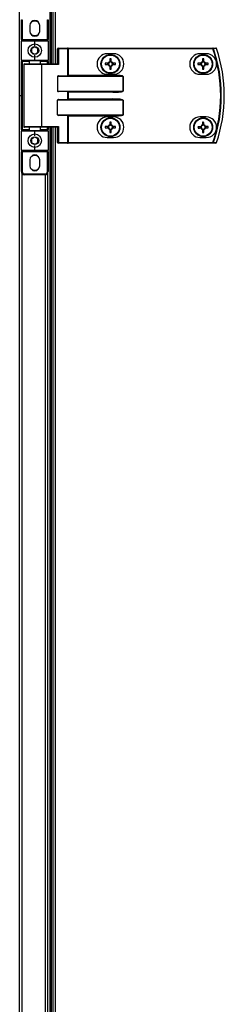
# Model space of a CAD drawing. Units: millimetres. Extents: x -1083 to 16398, y -9624 to 1710.
# Drawn here: x -790 to -660, y -441 to 181 of the extents above; entities that cross this region are included whole.
import ezdxf

# ---------------------------------------------------------------- set-up
doc = ezdxf.new("R2010")
doc.units = ezdxf.units.MM

msp = doc.modelspace()

# ---------------------------------------------------------------- linework, layer by layer
at = {"color": 7, "linetype": 'Continuous', "lineweight": 25}
for p, q in [((-789.93, 133.25), (-789.93, 1156.81)), ((-770.73, 1008.25), (-770.73, 153.25)), ((-769.93, 1008.25), (-769.93, 153.25)), ((-768.95, 1008.25), (-768.95, 153.25)), ((-788.83, 168.75), (-788.83, 181.25)), ((-788.83, 181.25), (-788.33, 181.25)), ((-788.33, 181.25), (-788.33, 168.75)), ((-772.33, 168.75), (-772.33, 181.25)), ((-772.33, 181.25), (-771.83, 181.25)), ((-771.83, 181.25), (-771.83, 168.75)), ((-783.43, 177.65), (-783.43, 173.85)), ((-777.23, 173.85), (-777.23, 177.65)), ((-788.83, 168.75), (-788.33, 168.75)), ((-788.83, 168.75), (-788.83, 167.75)), ((-788.33, 168.75), (-772.33, 168.75)), ((-788.33, 168.25), (-788.33, 168.75)), ((-788.33, 168.25), (-780.33, 168.25)), ((-780.33, 168.25), (-772.33, 168.25)), ((-780.33, 167.75), (-780.33, 168.25)), ((-772.33, 168.75), (-772.33, 168.25)), ((-772.33, 168.75), (-771.83, 168.75)), ((-771.83, 167.75), (-771.83, 168.75)), ((-788.83, 155.75), (-788.83, 167.75)), ((-780.33, 167.75), (-788.83, 167.75)), ((-780.33, 164.75), (-780.33, 167.75)), ((-771.83, 167.75), (-780.33, 167.75)), ((-771.83, 167.75), (-771.83, 155.75)), ((-765.35, 162.85), (-765.99, 162.85)), ((-765.99, 153.25), (-765.99, 162.85)), ((-765.59, 163.25), (-759.67, 163.25)), ((-765.35, 162.85), (-765.35, 152.85)), ((-759.43, 162.85), (-765.35, 162.85)), ((-759.19, 163.25), (-759.67, 163.25)), ((-759.43, 145.91), (-759.43, 162.85)), ((-759.43, 162.85), (-759.19, 162.85)), ((-759.19, 162.85), (-759.19, 163.25)), ((-759.19, 163.25), (-667.6, 163.25)), ((-759.19, 162.85), (-759.19, 146.15)), ((-667.6, 162.85), (-759.19, 162.85)), ((-667.6, 162.85), (-667.6, 163.25)), ((-788.83, 155.75), (-780.33, 155.75)), ((-788.83, 155.75), (-788.83, 154.75)), ((-780.33, 155.75), (-780.33, 158.75)), ((-780.33, 155.75), (-771.83, 155.75)), ((-780.33, 155.75), (-780.33, 155.25)), ((-771.83, 154.75), (-771.83, 155.75)), ((-730.44, 159.75), (-734.44, 159.75)), ((-732.85, 156.51), (-732.85, 154.69)), ((-732.03, 154.69), (-732.03, 156.51)), ((-671.74, 159.75), (-675.74, 159.75)), ((-674.15, 156.51), (-674.15, 154.69)), ((-673.33, 154.69), (-673.33, 156.51)), ((-788.83, 154.75), (-788.33, 154.75)), ((-788.83, 111.75), (-788.83, 154.75)), ((-780.33, 155.25), (-788.33, 155.25)), ((-788.33, 155.25), (-788.33, 154.75)), ((-788.33, 154.75), (-788.33, 111.75)), ((-787.33, 152.85), (-787.33, 113.65)), ((-786.93, 153.25), (-776.37, 153.25)), ((-783.83, 155.25), (-783.83, 153.25)), ((-772.33, 155.25), (-780.33, 155.25)), ((-776.83, 153.25), (-776.83, 155.25)), ((-776.37, 153.25), (-765.91, 153.25)), ((-776.13, 152.85), (-776.13, 113.65)), ((-765.35, 152.85), (-776.13, 152.85)), ((-772.33, 155.25), (-772.33, 154.75)), ((-771.83, 154.75), (-772.33, 154.75)), ((-771.83, 154.75), (-771.83, 153.25)), ((-733.88, 153.66), (-735.71, 153.66)), ((-735.71, 152.84), (-733.88, 152.84)), ((-734.35, 153.66), (-734.35, 152.84)), ((-732.03, 155.15), (-732.85, 155.15)), ((-732.85, 151.81), (-732.85, 149.99)), ((-732.85, 151.34), (-732.03, 151.34)), ((-732.03, 149.99), (-732.03, 151.81)), ((-729.18, 153.66), (-731, 153.66)), ((-731, 152.84), (-729.18, 152.84)), ((-730.54, 152.84), (-730.54, 153.66)), ((-675.18, 153.66), (-677.01, 153.66)), ((-677.01, 152.84), (-675.18, 152.84)), ((-675.65, 153.66), (-675.65, 152.84)), ((-673.33, 155.15), (-674.15, 155.15)), ((-674.15, 151.81), (-674.15, 149.99)), ((-674.15, 151.34), (-673.33, 151.34)), ((-673.33, 149.99), (-673.33, 151.81)), ((-670.48, 153.66), (-672.3, 153.66)), ((-672.3, 152.84), (-670.48, 152.84)), ((-671.84, 152.84), (-671.84, 153.66)), ((-765.99, 145.35), (-765.99, 136.15)), ((-724.35, 145.35), (-765.99, 145.35)), ((-765.35, 145.75), (-731.02, 145.75)), ((-759.19, 146.15), (-731.02, 146.15)), ((-734.44, 146.75), (-730.44, 146.75)), ((-731.02, 145.75), (-731.02, 146.15)), ((-724.35, 136.15), (-724.35, 145.35)), ((-724.35, 145.35), (-724.3, 145.35)), ((-724.3, 145.35), (-724.3, 136.15)), ((-675.74, 146.75), (-671.74, 146.75)), ((-789.93, -890.31), (-789.93, 133.25)), ((-789.93, 133.25), (-788.83, 133.25)), ((-765.99, 136.15), (-724.35, 136.15)), ((-731.02, 135.75), (-765.35, 135.75)), ((-765.35, 130.75), (-731.02, 130.75)), ((-759.43, 130.91), (-759.43, 135.59)), ((-731.02, 135.35), (-759.19, 135.35)), ((-759.19, 135.35), (-759.19, 131.15)), ((-759.19, 131.15), (-731.02, 131.15)), ((-731.02, 135.75), (-731.02, 135.35)), ((-731.02, 130.75), (-731.02, 131.15)), ((-724.35, 136.15), (-724.3, 136.15)), ((-765.99, 121.15), (-765.99, 130.35)), ((-724.35, 130.35), (-765.99, 130.35)), ((-724.35, 121.15), (-724.35, 130.35)), ((-724.35, 130.35), (-724.3, 130.35)), ((-724.3, 130.35), (-724.3, 121.15)), ((-765.99, 121.15), (-724.35, 121.15)), ((-731.02, 120.75), (-765.35, 120.75)), ((-759.43, 103.65), (-759.43, 120.59)), ((-731.02, 120.35), (-759.19, 120.35)), ((-759.19, 120.35), (-759.19, 103.65)), ((-730.44, 119.75), (-734.44, 119.75)), ((-731.02, 120.35), (-731.02, 120.75)), ((-724.3, 121.15), (-724.35, 121.15)), ((-671.74, 119.75), (-675.74, 119.75)), ((-776.37, 113.25), (-786.93, 113.25)), ((-783.83, 113.25), (-783.83, 111.25)), ((-776.83, 111.25), (-776.83, 113.25)), ((-765.91, 113.25), (-776.37, 113.25)), ((-776.13, 113.65), (-765.35, 113.65)), ((-771.83, 113.25), (-771.83, 111.75)), ((-770.73, 113.25), (-770.73, -741.75)), ((-769.93, 113.25), (-769.93, -741.75)), ((-768.95, 113.25), (-768.95, -741.75)), ((-765.99, 103.65), (-765.99, 113.25)), ((-765.35, 113.65), (-765.35, 103.65)), ((-733.88, 113.66), (-735.71, 113.66)), ((-735.71, 112.84), (-733.88, 112.84)), ((-734.35, 113.66), (-734.35, 112.84)), ((-732.85, 116.51), (-732.85, 114.69)), ((-732.03, 115.15), (-732.85, 115.15)), ((-732.03, 114.69), (-732.03, 116.51)), ((-729.18, 113.66), (-731, 113.66)), ((-731, 112.84), (-729.18, 112.84)), ((-730.54, 112.84), (-730.54, 113.66)), ((-675.66, 113.6), (-675.63, 112.78)), ((-673.39, 115.16), (-674.21, 115.14)), ((-671.83, 112.89), (-671.85, 113.71)), ((-788.33, 111.75), (-788.83, 111.75)), ((-788.83, 111.75), (-788.83, 110.75)), ((-788.83, 98.75), (-788.83, 110.75)), ((-780.33, 110.75), (-788.83, 110.75)), ((-788.33, 111.75), (-788.33, 111.25)), ((-788.33, 111.25), (-780.33, 111.25)), ((-780.33, 111.25), (-772.33, 111.25)), ((-780.33, 111.25), (-780.33, 110.75)), ((-780.33, 107.75), (-780.33, 110.75)), ((-771.83, 110.75), (-780.33, 110.75)), ((-772.33, 111.75), (-772.33, 111.25)), ((-772.33, 111.75), (-771.83, 111.75)), ((-771.83, 110.75), (-771.83, 111.75)), ((-771.83, 110.75), (-771.83, 98.75)), ((-734.44, 106.75), (-730.44, 106.75)), ((-732.85, 111.81), (-732.85, 109.99)), ((-732.85, 111.34), (-732.03, 111.34)), ((-732.03, 109.99), (-732.03, 111.81)), ((-675.74, 106.75), (-671.74, 106.75)), ((-674.1, 111.33), (-673.28, 111.36)), ((-780.33, 98.75), (-780.33, 101.75)), ((-765.35, 103.65), (-765.99, 103.65)), ((-759.67, 103.25), (-765.59, 103.25)), ((-765.35, 103.65), (-759.43, 103.65)), ((-759.67, 103.25), (-759.19, 103.25)), ((-759.19, 103.65), (-759.43, 103.65)), ((-759.19, 103.65), (-759.19, 103.25)), ((-759.19, 103.65), (-667.6, 103.65)), ((-667.6, 103.25), (-759.19, 103.25)), ((-667.6, 103.65), (-667.6, 103.25)), ((-788.83, 98.75), (-780.33, 98.75)), ((-788.83, 98.75), (-788.83, 97.75)), ((-788.33, 97.75), (-788.83, 97.75)), ((-788.83, 85.25), (-788.83, 97.75)), ((-780.33, 98.25), (-788.33, 98.25)), ((-788.33, 97.75), (-788.33, 98.25)), ((-772.33, 97.75), (-788.33, 97.75)), ((-788.33, 97.75), (-788.33, 85.25)), ((-780.33, 98.75), (-771.83, 98.75)), ((-780.33, 98.25), (-780.33, 98.75)), ((-772.33, 98.25), (-780.33, 98.25)), ((-772.33, 98.25), (-772.33, 97.75)), ((-771.83, 97.75), (-772.33, 97.75)), ((-772.33, 85.25), (-772.33, 97.75)), ((-771.83, 97.75), (-771.83, 98.75)), ((-771.83, 97.75), (-771.83, 85.25)), ((-783.43, 92.65), (-783.43, 88.85)), ((-777.23, 88.85), (-777.23, 92.65)), ((-788.33, 85.25), (-788.83, 85.25)), ((-786.83, 83.75), (-786.83, 83.25)), ((-786.83, 83.75), (-773.83, 83.75)), ((-773.83, 83.25), (-786.83, 83.25)), ((-773.83, 83.25), (-773.83, 83.75)), ((-771.83, 85.25), (-772.33, 85.25)), ((-772.23, 84.05), (-772.23, -712.55))]:
    msp.add_line(p, q, dxfattribs=at)
at = {"color": 8, "linetype": 'Continuous', "lineweight": 25}
for p, q in [((-767.51, 1008.25), (-767.51, 153.25)), ((-783.83, 154.75), (-788.33, 154.75)), ((-776.13, 152.85), (-787.33, 152.85)), ((-772.33, 154.75), (-776.83, 154.75)), ((-772.33, 153.25), (-772.33, 154.75)), ((-787.33, 113.65), (-776.13, 113.65)), ((-772.33, 111.75), (-772.33, 113.25)), ((-767.51, 113.25), (-767.51, -741.75)), ((-788.33, 111.75), (-783.83, 111.75)), ((-776.83, 111.75), (-772.33, 111.75)), ((-788.49, 84.13), (-788.49, -712.64)), ((-773.67, -711.76), (-773.67, 83.26))]:
    msp.add_line(p, q, dxfattribs=at)
at = {"color": 7, "linetype": 'Continuous', "lineweight": 25, "flags": 128}
for points in [[(-782.72, 171.88), (-781.61, 171.38), (-780.33, 171.2)], [(-780.33, 171.2), (-779.04, 171.38), (-777.93, 171.88)], [(-765.35, 162.85), (-765.36, 162.93), (-765.37, 163), (-765.39, 163.07), (-765.42, 163.13), (-765.46, 163.18), (-765.5, 163.22), (-765.55, 163.24), (-765.59, 163.25)], [(-759.43, 162.85), (-759.44, 162.93), (-759.45, 163), (-759.47, 163.07), (-759.5, 163.13), (-759.54, 163.18), (-759.58, 163.22), (-759.63, 163.24), (-759.67, 163.25)], [(-667.6, 162.85), (-667.54, 162.87), (-667.49, 162.89), (-667.43, 162.91), (-667.38, 162.92), (-667.34, 162.94), (-667.3, 162.95), (-667.27, 162.96), (-667.24, 162.97)], [(-776.13, 152.85), (-776.13, 152.93), (-776.14, 153), (-776.17, 153.07), (-776.2, 153.13), (-776.23, 153.18), (-776.27, 153.22), (-776.32, 153.24), (-776.37, 153.25)], [(-759.43, 145.91), (-759.36, 145.98), (-759.28, 146.06), (-759.19, 146.15)], [(-759.43, 135.59), (-759.36, 135.52), (-759.28, 135.43), (-759.19, 135.35)], [(-759.43, 130.91), (-759.36, 130.98), (-759.28, 131.06), (-759.19, 131.15)], [(-759.19, 120.35), (-759.28, 120.43), (-759.36, 120.52), (-759.43, 120.59)], [(-776.13, 113.65), (-776.13, 113.57), (-776.14, 113.5), (-776.17, 113.43), (-776.2, 113.37), (-776.23, 113.32), (-776.27, 113.28), (-776.32, 113.26), (-776.37, 113.25)], [(-675.19, 113.62), (-675.42, 113.61), (-675.65, 113.6), (-675.88, 113.6), (-676.11, 113.59), (-676.34, 113.58), (-676.57, 113.58), (-676.79, 113.57), (-677.02, 113.56)], [(-676.99, 112.74), (-676.77, 112.75), (-676.54, 112.76), (-676.32, 112.76), (-676.09, 112.77), (-675.86, 112.78), (-675.63, 112.78), (-675.4, 112.79), (-675.17, 112.8)], [(-674.25, 116.5), (-674.24, 116.28), (-674.23, 116.05), (-674.23, 115.82), (-674.22, 115.6), (-674.21, 115.37), (-674.21, 115.14), (-674.2, 114.91), (-674.19, 114.68)], [(-673.37, 114.7), (-673.38, 114.93), (-673.39, 115.16), (-673.39, 115.39), (-673.4, 115.62), (-673.41, 115.85), (-673.41, 116.07), (-673.42, 116.3), (-673.43, 116.52)], [(-670.49, 113.75), (-670.72, 113.75), (-670.94, 113.74), (-671.17, 113.73), (-671.4, 113.73), (-671.62, 113.72), (-671.85, 113.71), (-672.08, 113.71), (-672.31, 113.7)], [(-672.29, 112.88), (-672.06, 112.89), (-671.83, 112.89), (-671.6, 112.9), (-671.37, 112.91), (-671.14, 112.91), (-670.92, 112.92), (-670.69, 112.93), (-670.47, 112.93)], [(-674.11, 111.8), (-674.1, 111.57), (-674.1, 111.34), (-674.09, 111.11), (-674.08, 110.88), (-674.08, 110.65), (-674.07, 110.42), (-674.06, 110.2), (-674.06, 109.97)], [(-673.24, 110), (-673.24, 110.22), (-673.25, 110.45), (-673.26, 110.67), (-673.26, 110.9), (-673.27, 111.13), (-673.28, 111.36), (-673.28, 111.59), (-673.29, 111.82)], [(-765.35, 103.65), (-765.36, 103.57), (-765.37, 103.5), (-765.39, 103.43), (-765.42, 103.37), (-765.46, 103.32), (-765.5, 103.28), (-765.55, 103.26), (-765.59, 103.25)], [(-759.43, 103.65), (-759.44, 103.57), (-759.45, 103.5), (-759.47, 103.43), (-759.5, 103.37), (-759.54, 103.32), (-759.58, 103.28), (-759.63, 103.26), (-759.67, 103.25)], [(-667.6, 103.65), (-667.54, 103.63), (-667.49, 103.61), (-667.43, 103.59), (-667.38, 103.57), (-667.34, 103.56), (-667.3, 103.54), (-667.27, 103.53), (-667.24, 103.53)], [(-782.72, 86.88), (-781.61, 86.38), (-780.33, 86.2)], [(-780.33, 86.2), (-779.04, 86.38), (-777.93, 86.88)]]:
    msp.add_lwpolyline(points, dxfattribs=at)
at = {"color": 7, "linetype": 'Continuous', "lineweight": 25}
for centre, radius in [((-780.33, 161.75), 4.25), ((-780.33, 161.75), 2.45), ((-732.44, 153.25), 6), ((-732.44, 153.25), 5.9), ((-732.44, 153.25), 5.65), ((-673.74, 153.25), 6), ((-673.74, 153.25), 5.9), ((-673.74, 153.25), 5.65), ((-732.44, 113.25), 6), ((-732.44, 113.25), 5.9), ((-732.44, 113.25), 5.65), ((-673.74, 113.25), 6), ((-673.74, 113.25), 5.9), ((-673.74, 113.25), 5.65), ((-780.33, 104.75), 4.25), ((-780.33, 104.75), 2.45)]:
    msp.add_circle(centre, radius, dxfattribs=at)
for centre, radius, start, end in [((-780.33, 177.65), 3.1, 360, 180), ((-780.33, 175.75), 4.55, 58.24894, 121.75106), ((-788.33, 167.75), 0.5, 90, 180), ((-780.33, 173.85), 3.1, 180, 360), ((-772.33, 167.75), 0.5, 0, 90), ((-765.59, 162.85), 0.4, 90, 180), ((-667.61, 162.87), 0.377, 15.39721, 88.74881), ((-752.83, 133.25), 90.22, 340.84728, 19.15272), ((-752.83, 133.25), 90.6, 340.84728, 19.15272), ((-665.62, 162.87), 0.377, 15.05691, 88.72552), ((-665.61, 162.85), 0.4, 18.74699, 90), ((-667.2, 168.74), 6.09, 288.64352, 288.8703), ((-752.83, 133.25), 92.48, 341.25301, 18.74699), ((-752.83, 133.25), 92.5, 341.25301, 18.74699), ((-788.33, 155.75), 0.5, 180, 270), ((-772.33, 155.75), 0.5, 270, 0), ((-734.44, 153.25), 6.5, 90, 270), ((-732.44, 130.8), 25.72, 89.08657, 90.91343), ((-730.44, 153.25), 6.5, 270, 90), ((-675.74, 153.25), 6.5, 90, 270), ((-673.74, 130.8), 25.72, 89.08657, 90.91343), ((-671.74, 153.25), 6.5, 270, 90), ((-786.93, 152.85), 0.4, 90, 180), ((-709.97, 153.25), 25.74, 179.08743, 180.91257), ((-732.44, 153.25), 1.5, 105.88975, 164.11025), ((-732.44, 153.25), 1.5, 195.88975, 254.11025), ((-732.44, 153.25), 1.28, 161.32574, 198.67426), ((-732.44, 153.25), 1.28, 108.67426, 161.32574), ((-732.44, 153.25), 1.28, 198.67426, 251.32574), ((-732.44, 153.25), 1.28, 71.32574, 108.67426), ((-732.44, 153.25), 1.28, 251.32574, 288.67426), ((-732.44, 175.66), 25.68, 269.08529, 270.91471), ((-732.44, 153.25), 1.5, 15.88975, 74.11025), ((-732.44, 153.25), 1.28, 18.67426, 71.32574), ((-732.44, 153.25), 1.5, 285.88975, 344.11025), ((-732.44, 153.25), 1.28, 288.67426, 341.32574), ((-732.44, 153.25), 1.28, 341.32574, 18.67426), ((-754.92, 153.25), 25.74, 359.08743, 0.91257), ((-651.27, 153.25), 25.74, 179.08743, 180.91257), ((-673.74, 153.25), 1.5, 105.88975, 164.11025), ((-673.74, 153.25), 1.5, 195.88975, 254.11025), ((-673.74, 153.25), 1.28, 161.32574, 198.67426), ((-673.74, 153.25), 1.28, 108.67426, 161.32574), ((-673.74, 153.25), 1.28, 198.67426, 251.32574), ((-673.74, 153.25), 1.28, 71.32574, 108.67426), ((-673.74, 153.25), 1.28, 251.32574, 288.67426), ((-673.74, 175.66), 25.68, 269.08529, 270.91471), ((-673.74, 153.25), 1.5, 15.88975, 74.11025), ((-673.74, 153.25), 1.28, 18.67426, 71.32574), ((-673.74, 153.25), 1.5, 285.88975, 344.11025), ((-673.74, 153.25), 1.28, 288.67426, 341.32574), ((-673.74, 153.25), 1.28, 341.32574, 18.67426), ((-696.22, 153.25), 25.74, 359.08743, 0.91257), ((-734.44, 113.25), 6.5, 90, 270), ((-730.44, 113.25), 6.5, 270, 90), ((-675.74, 113.25), 6.5, 90, 270), ((-671.74, 113.25), 6.5, 270, 90), ((-786.93, 113.65), 0.4, 180, 270), ((-709.97, 113.25), 25.74, 179.08743, 180.91257), ((-732.44, 113.25), 1.5, 105.88975, 164.11025), ((-732.44, 113.25), 1.5, 195.88975, 254.11025), ((-732.44, 113.25), 1.28, 161.32574, 198.67426), ((-732.44, 113.25), 1.28, 108.67426, 161.32574), ((-732.44, 113.25), 1.28, 198.67426, 251.32574), ((-732.44, 90.81), 25.71, 89.08622, 90.91378), ((-732.44, 113.25), 1.28, 71.32574, 108.67426), ((-732.44, 113.25), 1.5, 15.88975, 74.11025), ((-732.44, 113.25), 1.28, 18.67426, 71.32574), ((-732.44, 113.25), 1.5, 285.88975, 344.11025), ((-732.44, 113.25), 1.28, 288.67426, 341.32574), ((-732.44, 113.25), 1.28, 341.32574, 18.67426), ((-754.92, 113.25), 25.74, 359.08743, 0.91257), ((-651.28, 113.91), 25.73, 180.7616, 182.58732), ((-673.74, 113.25), 1.5, 107.56187, 165.78237), ((-673.74, 113.25), 1.5, 197.56187, 255.78237), ((-673.74, 113.25), 1.28, 162.99786, 200.34638), ((-673.74, 113.25), 1.28, 110.34638, 162.99786), ((-673.74, 113.25), 1.28, 200.34638, 252.99786), ((-673.09, 90.84), 25.68, 90.75727, 92.58657), ((-673.74, 113.25), 1.28, 72.99786, 110.34638), ((-673.74, 113.25), 1.28, 252.99786, 290.34638), ((-673.74, 113.25), 1.5, 17.56187, 75.78237), ((-673.74, 113.25), 1.28, 20.34638, 72.99786), ((-673.74, 113.25), 1.28, 290.34638, 342.99786), ((-673.74, 113.25), 1.5, 287.56187, 345.78237), ((-673.74, 113.25), 1.28, 342.99786, 20.34638), ((-696.28, 112.59), 25.81, 0.76015, 2.58048), ((-788.33, 110.75), 0.5, 90, 180), ((-772.33, 110.75), 0.5, 0, 90), ((-732.44, 113.25), 1.28, 251.32574, 288.67426), ((-732.44, 135.69), 25.71, 269.08622, 270.91378), ((-674.4, 135.7), 25.73, 270.75879, 272.5848), ((-765.59, 103.65), 0.4, 180, 270), ((-667.61, 103.63), 0.377, 271.25284, 344.60226), ((-665.62, 103.63), 0.377, 271.27564, 344.94342), ((-665.61, 103.65), 0.4, 270, 341.25301), ((-667.55, 96.73), 7.18, 71.1385, 71.33092), ((-788.33, 98.75), 0.5, 180, 270), ((-780.33, 92.65), 3.1, 0, 180), ((-780.33, 90.75), 4.55, 58.24951, 121.75048), ((-772.33, 98.75), 0.5, 270, 0), ((-780.33, 88.85), 3.1, 180, 0), ((-786.83, 85.25), 2, 180, 270), ((-786.83, 85.25), 1.5, 180, 270), ((-773.83, 85.25), 2, 270, 0), ((-773.83, 85.25), 1.5, 270, 360)]:
    msp.add_arc(centre, radius, start, end, dxfattribs=at)
for centre, major_axis, ratio, start_param, end_param in [((-765.59, 152.85), (-0.379, 0.379), 0.333333, 4.390638, 5.961435), ((-765.35, 145.35), (0.639, 0), 0.625512, 1.570796, 3.141593), ((-759.86, 146.15), (0.533, 0), 0.75, 4.712389, 5.639684), ((-731.02, 145.35), (6.71, 0), 0.119145, 0, 1.570796), ((-731.02, 145.35), (6.67, 0), 0.059998, 0, 1.570796), ((-765.35, 136.15), (0.639, 0), 0.625512, 3.141593, 4.712389), ((-765.35, 130.35), (0.639, 0), 0.625512, 1.570796, 3.141593), ((-759.86, 135.35), (0.533, 0), 0.75, 0.643501, 1.570796), ((-759.86, 131.15), (0.533, 0), 0.75, 4.712389, 5.639684), ((-731.02, 136.15), (6.67, 0), 0.059998, 4.712389, 6.283185), ((-731.02, 136.15), (-6.71, 0), 0.119145, 1.570796, 3.141593), ((-731.02, 130.35), (6.71, 0), 0.119145, 0, 1.570796), ((-731.02, 130.35), (6.67, 0), 0.059998, 0, 1.570796), ((-765.35, 121.15), (0.639, 0), 0.625512, 3.141593, 4.712389), ((-759.86, 120.35), (0.533, 0), 0.75, 0.643501, 1.570796), ((-731.02, 121.15), (6.67, 0), 0.059998, 4.712389, 6.283185), ((-731.02, 121.15), (-6.71, 0), 0.119145, 1.570796, 3.141593), ((-765.59, 113.65), (0.379, 0.379), 0.333333, 3.463343, 5.03414)]:
    msp.add_ellipse(centre, major_axis=major_axis, ratio=ratio, start_param=start_param, end_param=end_param, dxfattribs=at)
for points, knots in [([(-780.33, 164.06), (-780.68, 163.85), (-781.35, 163.47), (-782.02, 163.08), (-782.33, 162.9)], [0, 0, 0, 0, 0.534681, 1, 1, 1, 1]), ([(-782.33, 162.9), (-782.33, 162.64), (-782.33, 161.99), (-782.33, 161.19), (-782.33, 160.7), (-782.33, 160.59)], [0, 0, 0, 0, 0.352289, 0.853585, 1, 1, 1, 1]), ([(-778.33, 162.9), (-778.68, 163.11), (-779.35, 163.5), (-780.02, 163.88), (-780.33, 164.06)], [0, 0, 0, 0, 0.534671, 1, 1, 1, 1]), ([(-778.33, 160.59), (-778.33, 160.7), (-778.33, 161.19), (-778.33, 161.99), (-778.33, 162.64), (-778.33, 162.9)], [0, 0, 0, 0, 0.146415, 0.647711, 1, 1, 1, 1]), ([(-667.6, 163.25), (-667.28, 163.25), (-666.62, 163.25), (-665.96, 163.25), (-665.61, 163.25)], [0, 0, 0, 0, 0.474728, 1, 1, 1, 1]), ([(-665.26, 162.97), (-665.6, 162.97), (-666.27, 162.97), (-666.93, 162.97), (-667.24, 162.97)], [0, 0, 0, 0, 0.525277, 1, 1, 1, 1]), ([(-782.33, 160.59), (-781.97, 160.39), (-781.3, 160), (-780.63, 159.62), (-780.33, 159.44)], [0, 0, 0, 0, 0.534681, 1, 1, 1, 1]), ([(-780.33, 159.44), (-779.97, 159.65), (-779.3, 160.03), (-778.63, 160.42), (-778.33, 160.59)], [0, 0, 0, 0, 0.53467, 1, 1, 1, 1]), ([(-733.66, 153.66), (-733.66, 153.66), (-733.73, 153.66), (-733.8, 153.66), (-733.87, 153.66), (-733.88, 153.66)], [0, 0, 0, 0, 0.0019789, 0.8869765, 1, 1, 1, 1]), ([(-733.88, 152.84), (-733.87, 152.84), (-733.8, 152.84), (-733.73, 152.84), (-733.66, 152.84), (-733.66, 152.84)], [0, 0, 0, 0, 0.1130235, 0.9980211, 1, 1, 1, 1]), ([(-732.85, 154.69), (-732.85, 154.68), (-732.85, 154.61), (-732.85, 154.53), (-732.85, 154.46), (-732.85, 154.46)], [0, 0, 0, 0, 0.1130237, 0.9980217, 1, 1, 1, 1]), ([(-732.85, 152.04), (-732.85, 152.04), (-732.85, 151.97), (-732.85, 151.89), (-732.85, 151.82), (-732.85, 151.81)], [0, 0, 0, 0, 0.001978, 0.886976, 1, 1, 1, 1]), ([(-732.03, 154.46), (-732.03, 154.46), (-732.03, 154.53), (-732.03, 154.61), (-732.03, 154.68), (-732.03, 154.69)], [0, 0, 0, 0, 0.0019783, 0.8869763, 1, 1, 1, 1]), ([(-732.03, 151.81), (-732.03, 151.82), (-732.03, 151.89), (-732.03, 151.97), (-732.03, 152.04), (-732.03, 152.04)], [0, 0, 0, 0, 0.113024, 0.998022, 1, 1, 1, 1]), ([(-731, 153.66), (-731.01, 153.66), (-731.09, 153.66), (-731.16, 153.66), (-731.23, 153.66), (-731.23, 153.66)], [0, 0, 0, 0, 0.1130235, 0.9980211, 1, 1, 1, 1]), ([(-731.23, 152.84), (-731.23, 152.84), (-731.16, 152.84), (-731.09, 152.84), (-731.01, 152.84), (-731, 152.84)], [0, 0, 0, 0, 0.0019789, 0.8869765, 1, 1, 1, 1]), ([(-674.96, 153.66), (-674.96, 153.66), (-675.03, 153.66), (-675.1, 153.66), (-675.17, 153.66), (-675.18, 153.66)], [0, 0, 0, 0, 0.0019789, 0.8869765, 1, 1, 1, 1]), ([(-675.18, 152.84), (-675.17, 152.84), (-675.1, 152.84), (-675.03, 152.84), (-674.96, 152.84), (-674.96, 152.84)], [0, 0, 0, 0, 0.1130235, 0.9980211, 1, 1, 1, 1]), ([(-674.15, 154.69), (-674.15, 154.68), (-674.15, 154.61), (-674.15, 154.53), (-674.15, 154.46), (-674.15, 154.46)], [0, 0, 0, 0, 0.1130237, 0.9980217, 1, 1, 1, 1]), ([(-674.15, 152.04), (-674.15, 152.04), (-674.15, 151.97), (-674.15, 151.89), (-674.15, 151.82), (-674.15, 151.81)], [0, 0, 0, 0, 0.001978, 0.886976, 1, 1, 1, 1]), ([(-673.33, 154.46), (-673.33, 154.46), (-673.33, 154.53), (-673.33, 154.61), (-673.33, 154.68), (-673.33, 154.69)], [0, 0, 0, 0, 0.0019783, 0.8869763, 1, 1, 1, 1]), ([(-673.33, 151.81), (-673.33, 151.82), (-673.33, 151.89), (-673.33, 151.97), (-673.33, 152.04), (-673.33, 152.04)], [0, 0, 0, 0, 0.113024, 0.998022, 1, 1, 1, 1]), ([(-672.3, 153.66), (-672.31, 153.66), (-672.39, 153.66), (-672.47, 153.66), (-672.53, 153.66), (-672.53, 153.66)], [0, 0, 0, 0, 0.113024, 0.998023, 1, 1, 1, 1]), ([(-672.53, 152.84), (-672.53, 152.84), (-672.47, 152.84), (-672.39, 152.84), (-672.31, 152.84), (-672.3, 152.84)], [0, 0, 0, 0, 0.001977, 0.886976, 1, 1, 1, 1]), ([(-733.66, 113.66), (-733.66, 113.66), (-733.73, 113.66), (-733.8, 113.66), (-733.87, 113.66), (-733.88, 113.66)], [0, 0, 0, 0, 0.0019789, 0.8869765, 1, 1, 1, 1]), ([(-733.88, 112.84), (-733.87, 112.84), (-733.8, 112.84), (-733.73, 112.84), (-733.66, 112.84), (-733.66, 112.84)], [0, 0, 0, 0, 0.1130235, 0.9980211, 1, 1, 1, 1]), ([(-732.85, 114.69), (-732.85, 114.68), (-732.85, 114.61), (-732.85, 114.53), (-732.85, 114.46), (-732.85, 114.46)], [0, 0, 0, 0, 0.113024, 0.998022, 1, 1, 1, 1]), ([(-732.03, 114.46), (-732.03, 114.46), (-732.03, 114.53), (-732.03, 114.61), (-732.03, 114.68), (-732.03, 114.69)], [0, 0, 0, 0, 0.001978, 0.886976, 1, 1, 1, 1]), ([(-731, 113.66), (-731.01, 113.66), (-731.09, 113.66), (-731.16, 113.66), (-731.23, 113.66), (-731.23, 113.66)], [0, 0, 0, 0, 0.1130235, 0.9980211, 1, 1, 1, 1]), ([(-731.23, 112.84), (-731.23, 112.84), (-731.16, 112.84), (-731.09, 112.84), (-731.01, 112.84), (-731, 112.84)], [0, 0, 0, 0, 0.0019789, 0.8869765, 1, 1, 1, 1]), ([(-674.97, 113.62), (-674.97, 113.62), (-675.04, 113.62), (-675.11, 113.62), (-675.19, 113.62), (-675.19, 113.62)], [0, 0, 0, 0, 0.001979, 0.886976, 1, 1, 1, 1]), ([(-675.17, 112.8), (-675.16, 112.8), (-675.09, 112.8), (-675.01, 112.8), (-674.94, 112.8), (-674.94, 112.8)], [0, 0, 0, 0, 0.1130238, 0.9980225, 1, 1, 1, 1]), ([(-674.19, 114.68), (-674.19, 114.67), (-674.19, 114.59), (-674.2, 114.52), (-674.19, 114.45), (-674.19, 114.45)], [0, 0, 0, 0, 0.113024, 0.998022, 1, 1, 1, 1]), ([(-673.37, 114.47), (-673.37, 114.47), (-673.37, 114.54), (-673.37, 114.62), (-673.37, 114.69), (-673.37, 114.7)], [0, 0, 0, 0, 0.0019783, 0.8869763, 1, 1, 1, 1]), ([(-673.29, 111.82), (-673.29, 111.83), (-673.29, 111.9), (-673.3, 111.98), (-673.3, 112.05), (-673.3, 112.05)], [0, 0, 0, 0, 0.1130237, 0.9980217, 1, 1, 1, 1]), ([(-672.31, 113.7), (-672.32, 113.7), (-672.4, 113.7), (-672.47, 113.7), (-672.54, 113.69), (-672.54, 113.69)], [0, 0, 0, 0, 0.113024, 0.998021, 1, 1, 1, 1]), ([(-672.52, 112.87), (-672.52, 112.87), (-672.46, 112.88), (-672.37, 112.88), (-672.3, 112.88), (-672.29, 112.88)], [0, 0, 0, 0, 0.0019775, 0.8869762, 1, 1, 1, 1]), ([(-780.33, 107.06), (-780.68, 106.85), (-781.35, 106.47), (-782.02, 106.08), (-782.33, 105.9)], [0, 0, 0, 0, 0.534681, 1, 1, 1, 1]), ([(-782.33, 105.9), (-782.33, 105.64), (-782.33, 104.99), (-782.33, 104.19), (-782.33, 103.7), (-782.33, 103.59)], [0, 0, 0, 0, 0.352289, 0.853584, 1, 1, 1, 1]), ([(-778.33, 105.9), (-778.68, 106.11), (-779.35, 106.5), (-780.02, 106.88), (-780.33, 107.06)], [0, 0, 0, 0, 0.53467, 1, 1, 1, 1]), ([(-778.33, 103.59), (-778.33, 103.7), (-778.33, 104.19), (-778.33, 104.99), (-778.33, 105.64), (-778.33, 105.9)], [0, 0, 0, 0, 0.146416, 0.647711, 1, 1, 1, 1]), ([(-732.85, 112.04), (-732.85, 112.04), (-732.85, 111.97), (-732.85, 111.89), (-732.85, 111.82), (-732.85, 111.81)], [0, 0, 0, 0, 0.001978, 0.886976, 1, 1, 1, 1]), ([(-732.03, 111.81), (-732.03, 111.82), (-732.03, 111.89), (-732.03, 111.97), (-732.03, 112.04), (-732.03, 112.04)], [0, 0, 0, 0, 0.113024, 0.998022, 1, 1, 1, 1]), ([(-674.12, 112.02), (-674.12, 112.02), (-674.11, 111.96), (-674.11, 111.88), (-674.11, 111.81), (-674.11, 111.8)], [0, 0, 0, 0, 0.001978, 0.886976, 1, 1, 1, 1]), ([(-782.33, 103.59), (-781.97, 103.39), (-781.3, 103), (-780.63, 102.62), (-780.33, 102.44)], [0, 0, 0, 0, 0.534681, 1, 1, 1, 1]), ([(-780.33, 102.44), (-779.97, 102.65), (-779.3, 103.03), (-778.63, 103.42), (-778.33, 103.59)], [0, 0, 0, 0, 0.53467, 1, 1, 1, 1]), ([(-665.61, 103.25), (-665.96, 103.25), (-666.62, 103.25), (-667.28, 103.25), (-667.6, 103.25)], [0, 0, 0, 0, 0.525272, 1, 1, 1, 1]), ([(-667.24, 103.53), (-666.93, 103.53), (-666.27, 103.53), (-665.6, 103.53), (-665.26, 103.53)], [0, 0, 0, 0, 0.474723, 1, 1, 1, 1])]:
    msp.add_open_spline(points, degree=3, knots=knots, dxfattribs=at)

doc.saveas('drawing.dxf')
